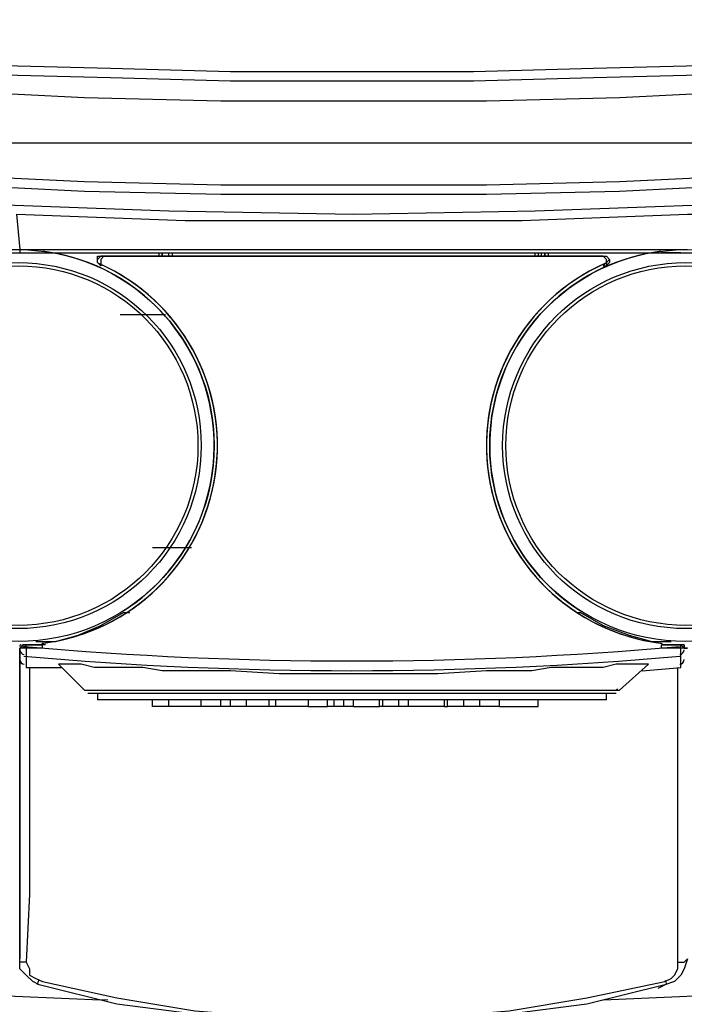
# Model space of a CAD drawing. Extents: x 0 to 2095, y 0 to 1389.
# Drawn here: x 1135 to 1171, y 869 to 922 of the extents above; entities that cross this region are included whole.
import ezdxf

# ---------------------------------------------------------------- set-up
doc = ezdxf.new("R2010")
doc.units = 0
doc.header["$LTSCALE"] = 0.1
doc.layers.get('0').update_dxf_attribs({"linetype": 'CONTINUOUS'})

msp = doc.modelspace()

# ---------------------------------------------------------------- linework, layer by layer
at = {"color": 2}
for points in [[(1101.315, 922.318), (1107.796, 921.617), (1114.276, 921.092), (1120.757, 920.566), (1127.237, 920.216), (1133.718, 919.866), (1140.199, 919.691), (1146.679, 919.516), (1153.335, 919.516), (1159.815, 919.516), (1166.296, 919.691), (1172.776, 919.866), (1179.257, 920.216), (1185.913, 920.566), (1192.393, 921.092), (1198.874, 921.617), (1205.354, 922.318)], [(1205.354, 921.793), (1198.874, 921.092), (1192.393, 920.566), (1185.913, 920.041), (1179.432, 919.691), (1172.776, 919.34), (1166.296, 919.165), (1159.815, 918.99), (1153.335, 918.99), (1146.679, 918.99), (1140.199, 919.165), (1133.718, 919.34), (1127.237, 919.691), (1120.757, 920.041), (1114.276, 920.566), (1107.621, 921.092), (1101.14, 921.793)], [(1124.435, 918.815), (1131.616, 918.465), (1138.797, 918.114), (1146.154, 917.939), (1153.335, 917.939), (1160.516, 917.939), (1167.697, 918.114), (1174.878, 918.465), (1182.059, 918.815)], [(1123.91, 915.662), (1124.085, 915.662), (1124.26, 915.662), (1124.435, 915.662), (1182.059, 915.662), (1182.234, 915.662), (1182.41, 915.662), (1182.585, 915.662)], [(1124.435, 914.436), (1131.616, 913.911), (1138.797, 913.56), (1146.154, 913.385), (1153.335, 913.385), (1160.516, 913.385), (1167.697, 913.56), (1174.878, 913.911), (1182.059, 914.436)], [(1113.751, 913.911), (1118.655, 913.385), (1123.559, 912.86), (1128.464, 912.51), (1133.543, 912.334), (1143.351, 911.984), (1153.335, 911.809), (1163.143, 911.984), (1173.127, 912.334), (1183.11, 912.86), (1188.014, 913.21), (1192.919, 913.736)], [(1182.234, 913.911), (1174.878, 913.385), (1167.697, 913.035), (1160.516, 912.86), (1153.335, 912.86), (1146.154, 912.86), (1138.797, 913.035), (1131.616, 913.385), (1124.435, 913.911)], [(1133.718, 911.809), (1133.718, 909.882), (1133.893, 909.882), (1134.068, 909.882), (1134.244, 909.882), (1134.419, 909.882), (1134.769, 909.882), (1134.944, 909.882), (1135.294, 909.882)], [(1135.119, 911.809), (1144.227, 911.459), (1153.335, 911.459), (1162.443, 911.459), (1171.375, 911.809), (1172.076, 911.809), (1172.426, 911.809), (1172.776, 911.809), (1172.952, 911.809)], [(1135.119, 911.809), (1135.294, 909.882)], [(1133.893, 909.707), (1134.068, 909.707), (1134.244, 909.707), (1134.419, 909.707), (1134.769, 909.707), (1134.944, 909.707), (1135.294, 909.707)], [(1135.294, 909.882), (1171.375, 909.882)], [(1135.294, 909.882), (1135.294, 909.707)], [(1135.294, 909.707), (1171.375, 909.707), (1171.55, 909.707), (1171.901, 909.707), (1172.076, 909.707), (1172.251, 909.707), (1172.426, 909.707), (1172.601, 909.707), (1172.776, 909.707)], [(1135.645, 909.707), (1135.645, 909.707), (1135.995, 909.707), (1136.696, 909.707)], [(1139.673, 909.007), (1139.498, 909.182), (1139.498, 909.357), (1139.498, 909.532), (1139.673, 909.532)], [(1139.673, 909.007), (1139.498, 909.182), (1139.498, 909.357), (1139.673, 909.532), (1139.848, 909.532)], [(1166.821, 909.532), (1163.318, 909.532), (1163.143, 909.532), (1143.526, 909.532), (1143.351, 909.532), (1139.673, 909.532)], [(1139.848, 909.532), (1139.673, 909.357), (1139.673, 909.182), (1139.673, 909.007)], [(1139.848, 909.532), (1139.673, 909.532)], [(1166.821, 909.532), (1139.848, 909.532)], [(1139.848, 909.532), (1166.821, 909.532)], [(1142.826, 909.532), (1142.826, 909.707)], [(1143.001, 909.707), (1143.001, 909.532)], [(1143.001, 909.532), (1143.001, 909.707)], [(1143.001, 909.707), (1143.001, 909.532)], [(1143.351, 909.532), (1143.351, 909.707)], [(1143.351, 909.532), (1143.351, 909.707)], [(1143.526, 909.707), (1143.526, 909.532)], [(1163.143, 909.532), (1163.143, 909.707)], [(1163.318, 909.707), (1163.318, 909.532)], [(1163.318, 909.707), (1163.318, 909.532)], [(1163.493, 909.532), (1163.493, 909.707)], [(1163.669, 909.532), (1163.669, 909.707)], [(1163.669, 909.707), (1163.669, 909.532)], [(1163.844, 909.707), (1163.844, 909.532)], [(1166.821, 909.532), (1166.996, 909.532), (1167.172, 909.357), (1167.172, 909.182), (1166.996, 909.007)], [(1166.821, 909.007), (1166.996, 909.182), (1166.996, 909.357), (1166.821, 909.532)], [(1166.821, 909.532), (1166.996, 909.532), (1167.172, 909.357), (1166.996, 909.182), (1166.996, 909.007)], [(1171.025, 909.707), (1171.025, 909.707), (1170.85, 909.707), (1170.675, 909.707), (1169.974, 909.707)], [(1166.821, 909.007), (1166.996, 909.007)], [(1140.724, 906.379), (1143.176, 906.379)], [(1142.475, 893.769), (1144.577, 893.769)], [(1136.17, 888.689), (1136.52, 888.689), (1137.221, 888.689), (1138.447, 889.04), (1139.673, 889.565), (1140.899, 890.266)], [(1140.899, 890.266), (1141.249, 890.266)], [(1165.42, 890.266), (1165.595, 890.266)], [(1165.595, 890.266), (1166.821, 889.565), (1168.223, 889.04), (1169.449, 888.689), (1170.149, 888.689), (1170.324, 888.689), (1170.499, 888.689)], [(1135.47, 888.514), (1135.294, 888.339)], [(1136.696, 888.514), (1136.52, 888.514), (1135.47, 888.514), (1135.294, 888.339)], [(1135.294, 888.164), (1135.294, 888.339)], [(1135.294, 888.339), (1135.294, 887.813), (1135.294, 887.638)], [(1135.645, 888.339), (1135.294, 888.339)], [(1135.645, 888.339), (1135.294, 888.339)], [(1135.294, 871.525), (1135.294, 875.378), (1135.294, 879.581), (1135.294, 883.785), (1135.294, 888.164)], [(1135.294, 887.638), (1135.294, 888.164)], [(1136.52, 888.514), (1135.47, 888.514)], [(1135.47, 888.339), (1135.645, 888.514)], [(1135.47, 888.514), (1135.47, 888.339)], [(1135.645, 888.339), (1135.645, 888.514)], [(1135.645, 888.514), (1136.52, 888.514)], [(1135.645, 888.339), (1135.645, 887.989), (1135.645, 887.813)], [(1136.52, 888.339), (1135.645, 888.339)], [(1136.52, 888.339), (1136.52, 888.514)], [(1171.2, 888.514), (1169.974, 888.514)], [(1171.2, 888.339), (1171.2, 888.514), (1169.974, 888.514)], [(1169.974, 888.339), (1169.974, 888.514)], [(1169.974, 888.514), (1171.025, 888.514)], [(1171.025, 888.339), (1169.974, 888.339)], [(1171.025, 888.339), (1171.025, 888.514)], [(1171.025, 888.514), (1171.2, 888.339)], [(1171.025, 887.813), (1171.025, 887.989), (1171.025, 888.339)], [(1171.375, 888.339), (1171.025, 888.339)], [(1171.375, 888.339), (1171.2, 888.339), (1171.025, 888.339)], [(1171.2, 888.514), (1171.2, 888.339), (1171.375, 888.339)], [(1171.2, 888.339), (1171.2, 888.514)], [(1135.294, 887.989), (1135.294, 883.785), (1135.294, 879.581), (1135.294, 875.378), (1135.294, 871.525)], [(1135.645, 887.813), (1135.645, 887.638), (1135.645, 887.288)], [(1171.025, 887.288), (1171.025, 887.463), (1171.025, 887.813)], [(1135.645, 887.288), (1137.571, 887.288)], [(1135.82, 887.288), (1135.82, 883.084), (1135.82, 879.056), (1135.82, 875.028), (1135.645, 871.349)], [(1137.396, 887.463), (1138.797, 886.062)], [(1169.273, 887.463), (1169.098, 887.463), (1168.923, 887.463), (1168.748, 887.463), (1168.223, 887.463), (1167.522, 887.463), (1166.821, 887.288), (1166.121, 887.288), (1165.07, 887.288), (1164.019, 887.288), (1162.968, 887.113), (1160.516, 887.113), (1157.889, 886.938), (1155.086, 886.938), (1149.306, 886.938), (1146.679, 887.113), (1144.052, 887.113), (1143.001, 887.113), (1141.95, 887.288), (1140.899, 887.288), (1140.023, 887.288), (1139.323, 887.288), (1138.622, 887.463), (1137.746, 887.463), (1137.396, 887.463)], [(1167.697, 886.062), (1169.273, 887.463)], [(1168.923, 887.113), (1171.025, 887.288)], [(1170.85, 871.349), (1170.85, 875.028), (1170.85, 879.056), (1170.85, 883.084), (1170.85, 887.288)], [(1138.797, 886.062), (1167.697, 886.062)], [(1167.522, 885.887), (1138.973, 885.887)], [(1139.498, 885.887), (1139.498, 885.537)], [(1166.996, 885.537), (1139.498, 885.537)], [(1143.351, 885.186), (1142.475, 885.186), (1142.475, 885.537)], [(1145.103, 885.186), (1143.351, 885.186), (1143.351, 885.537)], [(1146.154, 885.186), (1145.103, 885.186), (1145.103, 885.537)], [(1146.679, 885.186), (1146.154, 885.186), (1146.154, 885.537)], [(1147.555, 885.186), (1146.679, 885.186), (1146.679, 885.537)], [(1148.781, 885.186), (1147.555, 885.186), (1147.555, 885.537)], [(1149.131, 885.186), (1148.781, 885.186), (1148.781, 885.537)], [(1150.883, 885.537), (1150.883, 885.186), (1149.131, 885.186), (1149.131, 885.537)], [(1150.883, 885.186), (1151.934, 885.186), (1151.934, 885.537)], [(1152.809, 885.186), (1152.284, 885.186), (1152.284, 885.537)], [(1153.335, 885.186), (1152.809, 885.186), (1152.809, 885.537)], [(1153.335, 885.186), (1153.335, 885.537)], [(1153.335, 885.186), (1154.736, 885.186), (1154.736, 885.537)], [(1155.787, 885.186), (1154.911, 885.186), (1154.911, 885.537)], [(1156.312, 885.186), (1155.787, 885.186), (1155.787, 885.537)], [(1158.239, 885.537), (1158.239, 885.186), (1156.312, 885.186), (1156.312, 885.537)], [(1158.239, 885.186), (1158.414, 885.186), (1158.414, 885.537)], [(1160.166, 885.186), (1159.29, 885.186), (1159.29, 885.537)], [(1161.217, 885.186), (1160.166, 885.186), (1160.166, 885.537)], [(1161.217, 885.186), (1161.217, 885.537)], [(1161.217, 885.186), (1163.318, 885.186), (1163.318, 885.537)], [(1166.996, 885.537), (1166.996, 885.887)], [(1152.284, 885.186), (1151.934, 885.186)], [(1154.911, 885.186), (1154.736, 885.186)], [(1159.29, 885.186), (1158.414, 885.186)], [(1136.345, 870.123), (1135.995, 870.298), (1135.645, 870.649), (1135.294, 870.999), (1135.294, 871.525)], [(1135.645, 871.349), (1135.47, 871.349), (1135.294, 871.349), (1135.294, 871.525)], [(1136.345, 870.123), (1135.995, 870.298), (1135.645, 870.649), (1135.294, 870.999), (1135.294, 871.525)], [(1135.645, 871.349), (1135.82, 870.999), (1135.82, 870.649), (1136.17, 870.474), (1136.52, 870.298)], [(1171.375, 871.525), (1171.2, 870.999), (1171.025, 870.649), (1170.675, 870.298), (1170.149, 870.123)], [(1170.149, 870.298), (1170.499, 870.474), (1170.675, 870.649), (1170.85, 870.999), (1170.85, 871.349)], [(1170.85, 871.349), (1171.025, 871.349), (1171.2, 871.349), (1171.375, 871.525)], [(1169.799, 869.948), (1170.149, 870.123), (1165.946, 869.072), (1161.742, 868.547), (1157.538, 868.022), (1153.335, 868.022), (1149.131, 868.022), (1144.752, 868.547), (1140.549, 869.072), (1136.345, 870.123)], [(1136.52, 870.298), (1140.549, 869.423), (1144.752, 868.722), (1149.131, 868.372), (1153.335, 868.197), (1157.538, 868.372), (1161.742, 868.722), (1165.946, 869.423), (1170.149, 870.298)], [(1170.675, 870.298), (1170.149, 870.123)]]:
    msp.add_lwpolyline(points, dxfattribs=at)
for points, knots in [([(1135.207, 909.882), (1129.354, 909.882), (1124.61, 905.138), (1124.61, 899.286), (1124.61, 893.433), (1129.354, 888.689), (1135.207, 888.689), (1141.059, 888.689), (1145.803, 893.433), (1145.803, 899.286), (1145.803, 905.138), (1141.059, 909.882), (1135.207, 909.882)], [0, 0, 0, 0, 1, 1, 1, 2, 2, 2, 3, 3, 3, 4, 4, 4, 4]), ([(1135.207, 909.882), (1129.354, 909.882), (1124.61, 905.138), (1124.61, 899.286), (1124.61, 893.433), (1129.354, 888.689), (1135.207, 888.689), (1141.059, 888.689), (1145.803, 893.433), (1145.803, 899.286), (1145.803, 905.138), (1141.059, 909.882), (1135.207, 909.882)], [0, 0, 0, 0, 1, 1, 1, 2, 2, 2, 3, 3, 3, 4, 4, 4, 4]), ([(1140.903, 890.351), (1144.665, 892.749), (1146.522, 897.247), (1145.547, 901.601), (1144.572, 905.955), (1140.975, 909.232), (1136.549, 909.797)], [0, 0, 0, 0, 1, 1, 1, 2, 2, 2, 2]), ([(1169.945, 909.797), (1165.519, 909.232), (1161.922, 905.955), (1160.947, 901.601), (1159.972, 897.247), (1161.829, 892.749), (1165.591, 890.351)], [0, 0, 0, 0, 1, 1, 1, 2, 2, 2, 2]), ([(1171.288, 909.882), (1165.435, 909.882), (1160.691, 905.138), (1160.691, 899.286), (1160.691, 893.433), (1165.435, 888.689), (1171.288, 888.689), (1177.14, 888.689), (1181.884, 893.433), (1181.884, 899.286), (1181.884, 905.138), (1177.14, 909.882), (1171.288, 909.882)], [0, 0, 0, 0, 1, 1, 1, 2, 2, 2, 3, 3, 3, 4, 4, 4, 4]), ([(1171.288, 909.882), (1165.435, 909.882), (1160.691, 905.138), (1160.691, 899.286), (1160.691, 893.433), (1165.435, 888.689), (1171.288, 888.689), (1177.14, 888.689), (1181.884, 893.433), (1181.884, 899.286), (1181.884, 905.138), (1177.14, 909.882), (1171.288, 909.882)], [0, 0, 0, 0, 1, 1, 1, 2, 2, 2, 3, 3, 3, 4, 4, 4, 4]), ([(1135.207, 909.182), (1129.741, 909.182), (1125.311, 904.751), (1125.311, 899.286), (1125.311, 893.82), (1129.741, 889.39), (1135.207, 889.39), (1140.672, 889.39), (1145.103, 893.82), (1145.103, 899.286), (1145.103, 904.751), (1140.672, 909.182), (1135.207, 909.182)], [0, 0, 0, 0, 1, 1, 1, 2, 2, 2, 3, 3, 3, 4, 4, 4, 4]), ([(1135.207, 909.007), (1129.838, 909.007), (1125.486, 904.654), (1125.486, 899.286), (1125.486, 893.917), (1129.838, 889.565), (1135.207, 889.565), (1140.575, 889.565), (1144.928, 893.917), (1144.928, 899.286), (1144.928, 904.654), (1140.575, 909.007), (1135.207, 909.007)], [0, 0, 0, 0, 1, 1, 1, 2, 2, 2, 3, 3, 3, 4, 4, 4, 4]), ([(1136.483, 888.59), (1141.291, 889.164), (1145.125, 892.875), (1145.855, 897.661), (1146.585, 902.448), (1144.032, 907.133), (1139.614, 909.114)], [0, 0, 0, 0, 1, 1, 1, 2, 2, 2, 2]), ([(1136.578, 888.602), (1141.377, 889.217), (1145.177, 892.958), (1145.868, 897.748), (1146.559, 902.537), (1143.972, 907.199), (1139.542, 909.147)], [0, 0, 0, 0, 1, 1, 1, 2, 2, 2, 2]), ([(1136.578, 888.602), (1141.363, 889.216), (1145.156, 892.936), (1145.862, 897.708), (1146.569, 902.481), (1144.016, 907.14), (1139.614, 909.114)], [0, 0, 0, 0, 1, 1, 1, 2, 2, 2, 2]), ([(1166.88, 909.114), (1162.462, 907.133), (1159.909, 902.448), (1160.639, 897.661), (1161.369, 892.875), (1165.203, 889.164), (1170.011, 888.59)], [0, 0, 0, 0, 1, 1, 1, 2, 2, 2, 2]), ([(1166.88, 909.114), (1162.478, 907.14), (1159.926, 902.481), (1160.632, 897.708), (1161.339, 892.936), (1165.132, 889.216), (1169.917, 888.602)], [0, 0, 0, 0, 1, 1, 1, 2, 2, 2, 2]), ([(1166.953, 909.147), (1162.523, 907.199), (1159.935, 902.537), (1160.626, 897.748), (1161.317, 892.958), (1165.117, 889.217), (1169.917, 888.602)], [0, 0, 0, 0, 1, 1, 1, 2, 2, 2, 2]), ([(1171.288, 909.182), (1165.822, 909.182), (1161.392, 904.751), (1161.392, 899.286), (1161.392, 893.82), (1165.822, 889.39), (1171.288, 889.39), (1176.753, 889.39), (1181.184, 893.82), (1181.184, 899.286), (1181.184, 904.751), (1176.753, 909.182), (1171.288, 909.182)], [0, 0, 0, 0, 1, 1, 1, 2, 2, 2, 3, 3, 3, 4, 4, 4, 4]), ([(1171.288, 909.007), (1165.919, 909.007), (1161.567, 904.654), (1161.567, 899.286), (1161.567, 893.917), (1165.919, 889.565), (1171.288, 889.565), (1176.656, 889.565), (1181.008, 893.917), (1181.008, 899.286), (1181.008, 904.654), (1176.656, 909.007), (1171.288, 909.007)], [0, 0, 0, 0, 1, 1, 1, 2, 2, 2, 3, 3, 3, 4, 4, 4, 4]), ([(1135.381, 888.514), (1135.357, 888.514), (1135.335, 888.504), (1135.319, 888.487), (1135.302, 888.47), (1135.293, 888.447), (1135.294, 888.423)], [0, 0, 0, 0, 1, 1, 1, 2, 2, 2, 2]), ([(1171.2, 888.423), (1171.201, 888.447), (1171.192, 888.47), (1171.176, 888.487), (1171.159, 888.504), (1171.137, 888.514), (1171.113, 888.514)], [0, 0, 0, 0, 1, 1, 1, 2, 2, 2, 2])]:
    msp.add_open_spline(points, degree=3, knots=knots, dxfattribs=at)
for points in [[(1161.321, 903.373), (1159.288, 898.413), (1161.21, 892.713), (1165.832, 889.998)], [(1135.295, 888.242), (1135.299, 888.11), (1135.402, 888.001), (1135.534, 887.99)], [(1135.545, 888.426), (1147.323, 887.376), (1159.171, 887.376), (1170.95, 888.426)], [(1136.483, 888.59), (1136.515, 888.594), (1136.546, 888.598), (1136.578, 888.602)], [(1136.483, 888.59), (1136.515, 888.594), (1136.546, 888.598), (1136.578, 888.602)], [(1169.917, 888.602), (1169.948, 888.598), (1169.98, 888.594), (1170.011, 888.59)], [(1169.917, 888.602), (1169.948, 888.598), (1169.98, 888.594), (1170.011, 888.59)], [(1170.961, 887.99), (1171.093, 888.001), (1171.195, 888.11), (1171.2, 888.242)], [(1135.295, 887.717), (1135.299, 887.584), (1135.402, 887.476), (1135.534, 887.464)], [(1135.517, 887.901), (1147.314, 886.85), (1159.181, 886.85), (1170.977, 887.901)], [(1170.961, 887.464), (1171.093, 887.476), (1171.195, 887.584), (1171.2, 887.717)], [(1138.699, 886.139), (1138.748, 886.09), (1138.815, 886.062), (1138.885, 886.062)], [(1167.434, 886.062), (1167.504, 886.062), (1167.571, 886.09), (1167.62, 886.139)], [(1113.389, 871.232), (1122.252, 870.269), (1131.147, 869.627), (1140.056, 869.308)], [(1166.827, 869.322), (1175.607, 869.646), (1184.372, 870.283), (1193.105, 871.232)], [(1136.26, 870.143), (1136.281, 870.224), (1136.302, 870.305), (1136.323, 870.386)], [(1170.171, 870.386), (1170.192, 870.305), (1170.213, 870.224), (1170.235, 870.143)]]:
    msp.add_open_spline(points, degree=3, dxfattribs=at)

doc.saveas('drawing.dxf')
